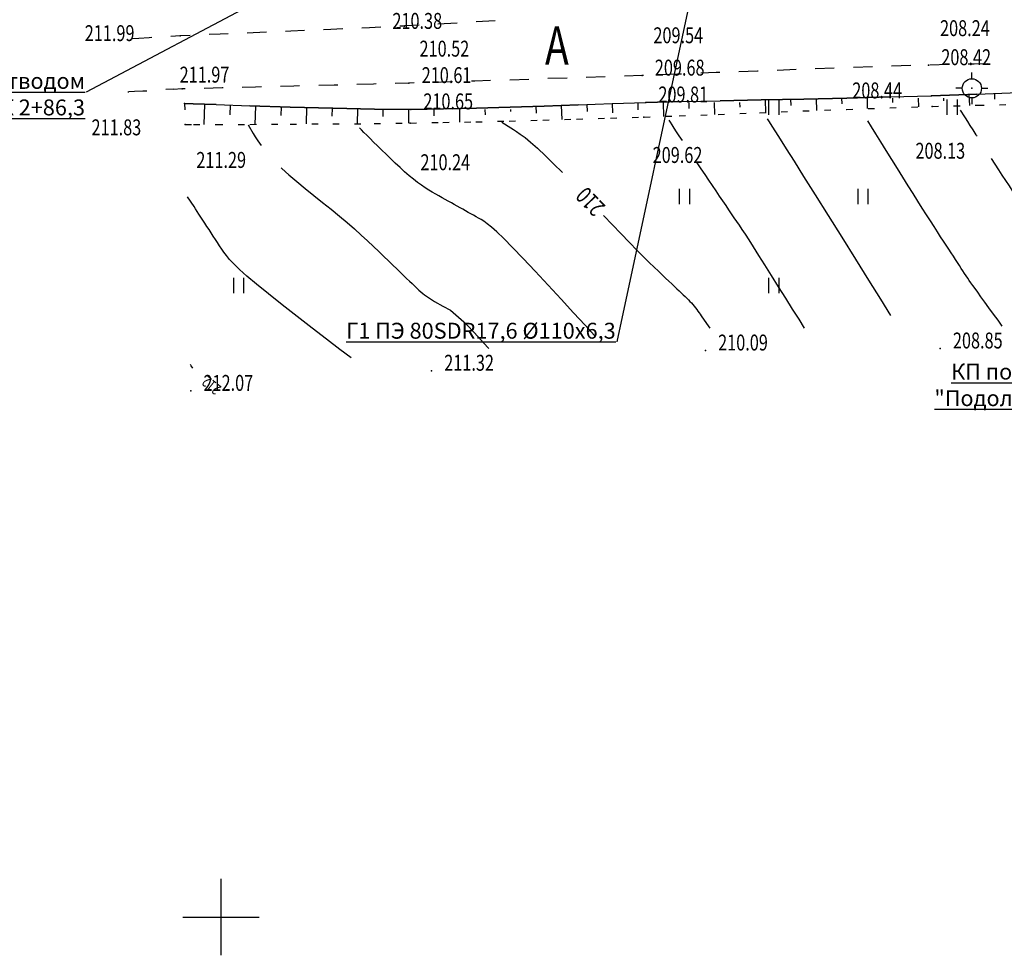
# Model space of a CAD drawing. Units: millimetres. Extents: x 20197 to 41119, y 62446 to 125374.
# Drawn here: x 20284 to 20361, y 62597 to 62670 of the extents above; entities that cross this region are included whole.
import ezdxf
from ezdxf import colors
from ezdxf.entities.mleader import LeaderData, LeaderLine
from ezdxf.math import Vec2, Vec3

# ---------------------------------------------------------------- set-up
doc = ezdxf.new("R2010")
doc.units = ezdxf.units.MM
doc.header["$MEASUREMENT"] = 0
doc.linetypes.add('CONTI', pattern=[0])
doc.linetypes.add('STROT', pattern=[1.7, 0.5, -1.2])
for name, color, linetype in [('GOR_BDEFAULT', 32, 'CONTI'), ('GORIZDEFAULT', 32, 'CONTI'), ('NAD_MDEFAULT', 7, 'CONTI'), ('OTKOSDEFAULT', 7, 'CONTI'), ('PI_OTDEFAULT', 7, 'CONTI'), ('PI_STDEFAULT', 6, 'CONTI'), ('PI_TTDEFAULT', 7, 'CONTI'), ('SETKR', 92, 'CONTI'), ('SIT_LDEFAULT', 7, 'CONTI'), ('USLZNDEFAULT', 7, 'CONTI'), ('ZAPSKDEFAULT', 7, 'CONTI'), ('Газ', 7, 'Continuous'), ('НадписиГаз', 7, 'Continuous')]:
    doc.layers.add(name, color=color, linetype=linetype)
doc.styles.add('SHRFT', font='TXT', dxfattribs={"width": 1.75})
doc.styles.add('ГОСТ', font='GOST_A.TTF', dxfattribs={"oblique": 10})

# ---------------------------------------------------------------- blocks, each defined once
blk = doc.blocks.new('BL_333')
at = {"color": 0}
for p, q in [((0, -3), (0, 3)), ((-3, 0), (3, 0))]:
    blk.add_line(p, q, dxfattribs=at)
blk = doc.blocks.new('BL_2011')
at = {"color": 0}
for p, q in [((0, 0), (0, 1.2)), ((0.8, 0), (0.8, 1.2))]:
    blk.add_line(p, q, dxfattribs=at)
blk = doc.blocks.new('BL_3')
at = {"color": 0}
for p, q in [((0, 0.75), (0, 1.25)), ((-0.75, 0), (-1.25, 0)), ((0.75, 0), (1.25, 0)), ((0, -0.75), (0, -1.25))]:
    blk.add_line(p, q, dxfattribs=at)
for radius in [0.75, 0]:
    blk.add_circle((0, 0), radius, dxfattribs=at)
blk = doc.blocks.new('_None')

msp = doc.modelspace()

# ---------------------------------------------------------------- hatches: boundary and pattern name
at = {"layer": 'Газ', "linetype": 'Continuous'}
h = msp.add_hatch(dxfattribs=at)
h.set_pattern_fill('ANSI37', color=256, scale=10, style=0)
edge = h.paths.add_edge_path()
edge.add_line((20524.174, 63258.86), (20524.185, 63259.86))
edge.add_line((20378.278, 63259.812), (20378.312, 63260.812))
edge.add_line((20524.174, 63258.86), (20463.545, 63259.478))
edge.add_line((20463.545, 63259.478), (20418.978, 63259.153))
edge.add_line((20418.978, 63259.153), (20388.009, 63259.485))
edge.add_line((20388.009, 63259.485), (20378.278, 63259.812))
edge.add_line((20524.185, 63259.86), (20463.546, 63260.478))
edge.add_line((20463.546, 63260.478), (20418.98, 63260.153))
edge.add_line((20418.98, 63260.153), (20388.031, 63260.484))
edge.add_line((20388.031, 63260.484), (20378.312, 63260.812))
edge = h.paths.add_edge_path()
edge.add_line((20589.306, 63254.958), (20589.378, 63255.955))
edge.add_line((20537.839, 63258.65), (20537.91, 63259.647))
edge.add_line((20589.306, 63254.958), (20537.839, 63258.65))
edge.add_line((20589.378, 63255.955), (20537.91, 63259.647))
edge = h.paths.add_edge_path()
edge.add_line((20614.553, 63253.453), (20614.598, 63254.452))
edge.add_line((20594.854, 63254.343), (20594.9, 63255.342))
edge.add_line((20614.553, 63253.453), (20594.854, 63254.343))
edge.add_line((20614.598, 63254.452), (20594.9, 63255.342))
edge = h.paths.add_edge_path()
edge.add_line((20622.914, 63250.093), (20622.918, 63249.093))
edge.add_line((20720.468, 63249.616), (20720.447, 63248.616))
edge.add_line((20622.914, 63250.093), (20666.532, 63250.293))
edge.add_line((20666.532, 63250.293), (20704.967, 63249.953))
edge.add_line((20704.967, 63249.953), (20720.468, 63249.616))
edge.add_line((20622.918, 63249.093), (20666.53, 63249.293))
edge.add_line((20666.53, 63249.293), (20704.952, 63248.953))
edge.add_line((20704.952, 63248.953), (20720.447, 63248.616))
edge = h.paths.add_edge_path()
edge.add_line((20573.607, 63075.447), (20574.481, 63074.962))
edge.add_line((20617.745, 63245.793), (20618.745, 63245.767))
edge.add_line((20573.607, 63075.447), (20579.609, 63086.256))
edge.add_line((20579.609, 63086.256), (20589.192, 63111.552))
edge.add_line((20589.192, 63111.552), (20595.788, 63129.869))
edge.add_line((20595.788, 63129.869), (20605.907, 63168.275))
edge.add_line((20605.907, 63168.275), (20612.431, 63203.536))
edge.add_line((20612.431, 63203.536), (20617.324, 63229.36))
edge.add_line((20617.324, 63229.36), (20617.745, 63245.793))
edge.add_line((20574.481, 63074.962), (20580.518, 63085.834))
edge.add_line((20580.518, 63085.834), (20590.13, 63111.206))
edge.add_line((20590.13, 63111.206), (20596.744, 63129.571))
edge.add_line((20596.744, 63129.571), (20606.883, 63168.056))
edge.add_line((20606.883, 63168.056), (20613.414, 63203.352))
edge.add_line((20613.414, 63203.352), (20618.322, 63229.254))
edge.add_line((20618.322, 63229.254), (20618.745, 63245.767))
edge = h.paths.add_edge_path()
edge.add_line((20391.494, 63104.07), (20391.323, 63103.085))
edge.add_line((20543.177, 63078.882), (20543.019, 63077.895))
edge.add_line((20391.494, 63104.07), (20410.209, 63100.82))
edge.add_line((20410.209, 63100.82), (20439.986, 63095.87))
edge.add_line((20439.986, 63095.87), (20468.384, 63091.817))
edge.add_line((20468.384, 63091.817), (20501.698, 63085.84))
edge.add_line((20501.698, 63085.84), (20541.199, 63079.2))
edge.add_line((20541.199, 63079.2), (20543.177, 63078.882))
edge.add_line((20391.323, 63103.085), (20410.041, 63099.834))
edge.add_line((20410.041, 63099.834), (20439.834, 63094.881))
edge.add_line((20439.834, 63094.881), (20468.225, 63090.829))
edge.add_line((20468.225, 63090.829), (20501.527, 63084.855))
edge.add_line((20501.527, 63084.855), (20541.037, 63078.213))
edge.add_line((20541.037, 63078.213), (20543.019, 63077.895))
edge = h.paths.add_edge_path()
edge.add_line((20567.818, 63059.668), (20567.959, 63060.658))
edge.add_line((20384.805, 63085.807), (20384.939, 63086.798))
edge.add_line((20567.818, 63059.668), (20536.645, 63064.133))
edge.add_line((20536.645, 63064.133), (20490.325, 63070.942))
edge.add_line((20490.325, 63070.942), (20450.721, 63076.875))
edge.add_line((20450.721, 63076.875), (20418.938, 63081.197))
edge.add_line((20418.938, 63081.197), (20384.805, 63085.807))
edge.add_line((20567.959, 63060.658), (20536.788, 63065.122))
edge.add_line((20536.788, 63065.122), (20490.472, 63071.931))
edge.add_line((20490.472, 63071.931), (20450.862, 63077.865))
edge.add_line((20450.862, 63077.865), (20419.072, 63082.188))
edge.add_line((20419.072, 63082.188), (20384.939, 63086.798))
edge = h.paths.add_edge_path()
edge.add_line((20570.827, 63018.989), (20571.827, 63018.99))
edge.add_line((20571.402, 63066.077), (20572.399, 63066))
edge.add_line((20570.827, 63018.989), (20570.794, 63058.276))
edge.add_line((20570.794, 63058.276), (20571.402, 63066.077))
edge.add_line((20571.827, 63018.99), (20571.794, 63058.238))
edge.add_line((20571.794, 63058.238), (20572.399, 63066))
edge = h.paths.add_edge_path()
edge.add_line((20569.725, 62908.167), (20570.724, 62908.116))
edge.add_line((20571.145, 62993.401), (20572.145, 62993.413))
edge.add_line((20569.725, 62908.167), (20570.387, 62921.015))
edge.add_line((20570.387, 62921.015), (20571.438, 62951.251))
edge.add_line((20571.438, 62951.251), (20571.291, 62981.267))
edge.add_line((20571.291, 62981.267), (20571.145, 62993.401))
edge.add_line((20570.724, 62908.116), (20571.386, 62920.972))
edge.add_line((20571.386, 62920.972), (20572.438, 62951.236))
edge.add_line((20572.438, 62951.236), (20572.291, 62981.275))
edge.add_line((20572.291, 62981.275), (20572.145, 62993.413))
edge = h.paths.add_edge_path()
edge.add_line((20379.417, 62862.242), (20379.443, 62861.242))
edge.add_line((20397.893, 62862.724), (20397.919, 62861.724))
edge.add_line((20379.417, 62862.242), (20397.893, 62862.724))
edge.add_line((20379.443, 62861.242), (20397.919, 62861.724))
edge = h.paths.add_edge_path()
edge.add_line((20355.461, 62858.323), (20355.634, 62857.338))
edge.add_line((20378.066, 62862.287), (20378.239, 62861.302))
edge.add_line((20355.461, 62858.323), (20378.066, 62862.287))
edge.add_line((20355.634, 62857.338), (20378.239, 62861.302))
h.paths.add_polyline_path([(20533.897, 62872.12), (20519.236, 62872.12), (20519.236, 62877.429), (20533.897, 62877.429)])
edge = h.paths.add_edge_path()
edge.add_line((20315.496, 62857.366), (20315.37, 62856.374))
edge.add_line((20347.571, 62857.318), (20347.728, 62856.33))
edge.add_line((20315.496, 62857.366), (20333.49, 62855.083))
edge.add_line((20333.49, 62855.083), (20347.571, 62857.318))
edge.add_line((20315.37, 62856.374), (20333.506, 62854.073))
edge.add_line((20333.506, 62854.073), (20347.728, 62856.33))
edge = h.paths.add_edge_path()
edge.add_line((20312.826, 62824.969), (20313.826, 62824.976))
edge.add_line((20312.608, 62856.299), (20313.608, 62856.306))
edge.add_line((20312.826, 62824.969), (20312.608, 62856.299))
edge.add_line((20313.826, 62824.976), (20313.608, 62856.306))
edge = h.paths.add_edge_path()
edge.add_line((20311.738, 62788.847), (20312.738, 62788.825))
edge.add_line((20312.281, 62817.852), (20313.281, 62817.836))
edge.add_line((20311.738, 62788.847), (20312.064, 62803.987))
edge.add_line((20312.064, 62803.987), (20312.281, 62817.852))
edge.add_line((20312.738, 62788.825), (20313.063, 62803.968))
edge.add_line((20313.063, 62803.968), (20313.281, 62817.836))
edge = h.paths.add_edge_path()
edge.add_line((20311.381, 62761.847), (20312.381, 62761.831))
edge.add_line((20311.751, 62784.48), (20312.751, 62784.464))
edge.add_line((20311.381, 62761.847), (20311.751, 62784.48))
edge.add_line((20312.381, 62761.831), (20312.751, 62784.464))
edge = h.paths.add_edge_path()
edge.add_line((20309.837, 62722.756), (20310.837, 62722.72))
edge.add_line((20311.134, 62755.415), (20312.133, 62755.371))
edge.add_line((20309.837, 62722.756), (20310.455, 62739.731))
edge.add_line((20310.455, 62739.731), (20311.134, 62755.415))
edge.add_line((20310.837, 62722.72), (20311.454, 62739.691))
edge.add_line((20311.454, 62739.691), (20312.133, 62755.371))
edge = h.paths.add_edge_path()
edge.add_line((20308.967, 62676.214), (20309.967, 62676.217))
edge.add_line((20309.405, 62716.376), (20310.405, 62716.368))
edge.add_line((20308.967, 62676.214), (20308.911, 62693.279))
edge.add_line((20308.911, 62693.279), (20309.343, 62709.334))
edge.add_line((20309.343, 62709.334), (20309.405, 62716.376))
edge.add_line((20309.967, 62676.217), (20309.911, 62693.267))
edge.add_line((20309.911, 62693.267), (20310.343, 62709.316))
edge.add_line((20310.343, 62709.316), (20310.405, 62716.368))
h.paths.add_polyline_path([(20361.463, 62686.445), (20380.663, 62686.445), (20380.663, 62678.057), (20361.463, 62678.057)])
h.paths.add_polyline_path([(20571.103, 62661.631), (20579.108, 62661.631), (20579.108, 62656.387), (20571.103, 62656.387)])
h.paths.add_polyline_path([(20571.607, 62683.685), (20576.811, 62683.685), (20576.811, 62680.334), (20571.607, 62680.334)])

# ---------------------------------------------------------------- linework, layer by layer
at = {"layer": 'GOR_BDEFAULT', "color": 32}
for points in [[(20359.35, 62661.32, 208), (20359.31, 62661.38, 208), (20359.28, 62661.44, 208), (20359.03, 62661.82, 208), (20358.81, 62662.17, 208), (20358.61, 62662.49, 208), (20358.43, 62662.77, 208), (20358.28, 62663.01, 208), (20358.15, 62663.22, 208), (20358.05, 62663.38, 208)], [(20322.05, 62662.44, 210), (20322.74, 62661.98, 210), (20322.95, 62661.86, 210), (20323.19, 62661.71, 210), (20323.49, 62661.5, 210), (20323.86, 62661.23, 210), (20324.3, 62660.86, 210), (20324.84, 62660.38, 210), (20325.48, 62659.78, 210)], [(20325.48, 62659.78, 210), (20326.11, 62659.17, 210), (20326.8, 62658.47, 210)], [(20364.06, 62654.32, 208), (20363.46, 62655.16, 208), (20362.96, 62655.86, 208), (20362.54, 62656.45, 208), (20362.19, 62656.97, 208), (20361.88, 62657.43, 208), (20361.6, 62657.86, 208), (20361.32, 62658.28, 208), (20361.05, 62658.7, 208), (20360.77, 62659.13, 208), (20360.48, 62659.57, 208)], [(20330.02, 62655.11, 210), (20330.73, 62654.36, 210), (20331.38, 62653.68, 210)], [(20331.38, 62653.68, 210), (20332.07, 62652.97, 210), (20332.66, 62652.36, 210), (20333.17, 62651.85, 210), (20333.61, 62651.41, 210), (20333.99, 62651.04, 210), (20334.33, 62650.72, 210), (20334.63, 62650.44, 210), (20334.9, 62650.18, 210), (20335.15, 62649.94, 210), (20335.38, 62649.73, 210), (20335.59, 62649.53, 210), (20335.78, 62649.35, 210), (20335.96, 62649.18, 210), (20336.12, 62649.03, 210), (20336.28, 62648.88, 210), (20336.42, 62648.74, 210), (20336.56, 62648.61, 210), (20336.69, 62648.48, 210), (20336.81, 62648.36, 210), (20336.93, 62648.24, 210), (20337.04, 62648.11, 210), (20337.14, 62647.98, 210), (20337.25, 62647.85, 210), (20337.34, 62647.72, 210), (20337.44, 62647.59, 210), (20337.53, 62647.47, 210), (20337.61, 62647.35, 210), (20337.69, 62647.23, 210), (20338.12, 62646.61, 210), (20338.37, 62646.25, 210)], [(20297.79, 62643.1, 212), (20297.65, 62643.3, 212), (20297.59, 62643.4, 212)]]:
    msp.add_polyline3d(points, dxfattribs=at)
at = {"layer": 'GORIZDEFAULT', "color": 32}
for points in [[(20336.22, 62660.98, 209.5), (20335.97, 62661.35, 209.5), (20335.75, 62661.68, 209.5), (20335.56, 62661.97, 209.5), (20335.4, 62662.21, 209.5), (20335.27, 62662.42, 209.5), (20335.17, 62662.58, 209.5)], [(20352.59, 62647.26, 209), (20351.8, 62648.52, 209), (20350.86, 62650.02, 209), (20349.83, 62651.67, 209), (20348.75, 62653.39, 209), (20347.68, 62655.11, 209), (20346.66, 62656.72, 209), (20345.76, 62658.16, 209), (20345.01, 62659.36, 209), (20344.4, 62660.33, 209), (20343.92, 62661.09, 209), (20343.54, 62661.68, 209), (20343.26, 62662.13, 209), (20343.05, 62662.46, 209), (20342.89, 62662.7, 209)], [(20302.12, 62662.21, 211), (20302.52, 62661.53, 211), (20302.69, 62661.27, 211), (20302.9, 62660.96, 211), (20303.16, 62660.6, 211)], [(20329.32, 62645.67, 210.5), (20328.57, 62646.5, 210.5), (20327.67, 62647.47, 210.5), (20326.69, 62648.54, 210.5), (20325.67, 62649.64, 210.5), (20324.66, 62650.73, 210.5), (20323.71, 62651.73, 210.5), (20322.88, 62652.6, 210.5), (20322.19, 62653.29, 210.5), (20321.65, 62653.81, 210.5), (20321.23, 62654.19, 210.5), (20320.9, 62654.46, 210.5), (20320.64, 62654.65, 210.5), (20320.42, 62654.79, 210.5), (20320.22, 62654.9, 210.5), (20320.02, 62655.01, 210.5), (20319.82, 62655.12, 210.5), (20319.62, 62655.24, 210.5), (20319.41, 62655.35, 210.5), (20319.2, 62655.47, 210.5), (20318.98, 62655.59, 210.5), (20318.76, 62655.71, 210.5), (20318.54, 62655.84, 210.5), (20318.31, 62655.96, 210.5), (20318.08, 62656.1, 210.5), (20317.84, 62656.23, 210.5), (20317.6, 62656.36, 210.5), (20317.35, 62656.5, 210.5), (20317.1, 62656.64, 210.5), (20316.85, 62656.79, 210.5), (20316.58, 62656.94, 210.5), (20316.31, 62657.1, 210.5), (20316.03, 62657.28, 210.5), (20315.74, 62657.48, 210.5), (20315.43, 62657.7, 210.5), (20315.11, 62657.95, 210.5), (20314.76, 62658.23, 210.5), (20314.41, 62658.54, 210.5), (20314.05, 62658.87, 210.5), (20313.68, 62659.21, 210.5), (20313.32, 62659.56, 210.5), (20312.96, 62659.91, 210.5), (20312.61, 62660.24, 210.5), (20312.29, 62660.57, 210.5), (20311.98, 62660.87, 210.5), (20311.7, 62661.15, 210.5), (20311.44, 62661.41, 210.5), (20311.21, 62661.63, 210.5), (20311.02, 62661.83, 210.5), (20310.86, 62661.99, 210.5)], [(20361.33, 62646.42, 208.5), (20360.99, 62646.88, 208.5), (20360.64, 62647.36, 208.5), (20360.28, 62647.84, 208.5), (20359.95, 62648.3, 208.5), (20359.65, 62648.72, 208.5), (20359.4, 62649.07, 208.5), (20359.19, 62649.36, 208.5), (20359.01, 62649.61, 208.5), (20358.86, 62649.82, 208.5), (20358.73, 62650.01, 208.5), (20358.61, 62650.19, 208.5), (20358.5, 62650.37, 208.5), (20358.37, 62650.55, 208.5), (20358.24, 62650.75, 208.5), (20358.11, 62650.95, 208.5), (20357.96, 62651.17, 208.5), (20357.81, 62651.4, 208.5), (20357.66, 62651.64, 208.5), (20357.49, 62651.9, 208.5), (20357.31, 62652.17, 208.5), (20357.12, 62652.45, 208.5), (20356.93, 62652.76, 208.5), (20356.71, 62653.08, 208.5), (20356.48, 62653.44, 208.5), (20356.24, 62653.82, 208.5), (20355.97, 62654.23, 208.5), (20355.69, 62654.68, 208.5), (20355.38, 62655.16, 208.5), (20355.05, 62655.67, 208.5), (20354.7, 62656.23, 208.5), (20354.33, 62656.82, 208.5), (20353.94, 62657.44, 208.5), (20353.53, 62658.1, 208.5), (20353.09, 62658.8, 208.5), (20352.65, 62659.51, 208.5), (20352.21, 62660.21, 208.5), (20351.79, 62660.89, 208.5), (20351.4, 62661.52, 208.5), (20351.05, 62662.07, 208.5), (20350.77, 62662.53, 208.5)], [(20304.72, 62658.85, 211), (20304.74, 62658.83, 211), (20304.77, 62658.8, 211), (20305.33, 62658.29, 211), (20305.95, 62657.76, 211), (20306.6, 62657.22, 211), (20307.28, 62656.68, 211), (20307.96, 62656.13, 211), (20308.64, 62655.59, 211), (20309.29, 62655.06, 211), (20309.9, 62654.55, 211), (20310.47, 62654.05, 211), (20311.01, 62653.57, 211), (20311.5, 62653.11, 211), (20311.96, 62652.68, 211), (20312.39, 62652.27, 211), (20312.78, 62651.89, 211), (20313.15, 62651.54, 211), (20313.48, 62651.21, 211), (20313.79, 62650.92, 211), (20314.07, 62650.64, 211), (20314.33, 62650.39, 211), (20314.57, 62650.16, 211), (20314.79, 62649.95, 211), (20315, 62649.75, 211), (20315.19, 62649.57, 211), (20315.37, 62649.4, 211), (20315.53, 62649.25, 211), (20315.69, 62649.11, 211), (20315.83, 62648.98, 211), (20315.97, 62648.87, 211), (20316.76, 62648.36, 211), (20317.42, 62647.99, 211), (20318, 62647.68, 211), (20319.05, 62646.76, 211), (20319.39, 62646.41, 211), (20319.78, 62645.99, 211), (20320.2, 62645.55, 211), (20320.61, 62645.09, 211), (20321.01, 62644.66, 211)], [(20345.81, 62646.25, 209.5), (20345.37, 62646.95, 209.5), (20344.87, 62647.75, 209.5), (20344.33, 62648.62, 209.5), (20343.77, 62649.51, 209.5), (20343.22, 62650.39, 209.5), (20342.69, 62651.22, 209.5), (20342.22, 62651.97, 209.5), (20341.8, 62652.63, 209.5), (20341.45, 62653.18, 209.5), (20341.16, 62653.63, 209.5), (20340.91, 62654.01, 209.5), (20340.69, 62654.34, 209.5), (20340.49, 62654.63, 209.5), (20340.29, 62654.93, 209.5), (20340.08, 62655.23, 209.5), (20339.87, 62655.55, 209.5), (20339.64, 62655.89, 209.5), (20339.39, 62656.25, 209.5), (20339.14, 62656.63, 209.5), (20338.86, 62657.04, 209.5), (20338.57, 62657.47, 209.5), (20338.29, 62657.89, 209.5), (20337.99, 62658.33, 209.5), (20337.69, 62658.78, 209.5), (20337.38, 62659.23, 209.5)], [(20310.21, 62643.92, 211.5), (20309.33, 62644.58, 211.5), (20308.29, 62645.38, 211.5), (20307.15, 62646.25, 211.5), (20305.97, 62647.17, 211.5), (20304.81, 62648.08, 211.5), (20303.73, 62648.94, 211.5), (20302.78, 62649.7, 211.5), (20302.03, 62650.34, 211.5), (20301.44, 62650.87, 211.5), (20301, 62651.3, 211.5), (20300.66, 62651.65, 211.5), (20300.42, 62651.95, 211.5), (20300.22, 62652.22, 211.5), (20300.06, 62652.46, 211.5), (20299.89, 62652.71, 211.5), (20299.73, 62652.97, 211.5), (20299.56, 62653.22, 211.5), (20299.39, 62653.48, 211.5), (20299.22, 62653.74, 211.5), (20299.06, 62654, 211.5), (20298.89, 62654.25, 211.5), (20298.73, 62654.5, 211.5), (20298.57, 62654.74, 211.5), (20298.41, 62654.98, 211.5), (20298.26, 62655.21, 211.5), (20298.12, 62655.42, 211.5), (20297.99, 62655.62, 211.5), (20297.88, 62655.8, 211.5), (20297.37, 62656.57, 211.5)]]:
    msp.add_polyline3d(points, dxfattribs=at)
at = {"layer": 'OTKOSDEFAULT', "color": 7}
for p, q in [((20342.39, 62664.18, 209.254), (20339.17, 62664.11, 209.451)), ((20345.74, 62664.25, 209.049), (20342.39, 62664.18, 209.254)), ((20342.71, 62664.19), (20342.73, 62663.19)), ((20344.71, 62664.23), (20344.72, 62663.75)), ((20349.12, 62664.32, 208.841), (20345.74, 62664.25, 209.049)), ((20346.71, 62664.27), (20346.73, 62663.35)), ((20348.71, 62664.31), (20348.72, 62663.87)), ((20352.49, 62664.41, 208.635), (20349.12, 62664.32, 208.841)), ((20350.71, 62664.31), (20350.73, 62663.5)), ((20352.71, 62664.31), (20352.72, 62663.99)), ((20354.72, 62664.31), (20354.74, 62663.63)), ((20359.33, 62664.64, 208.216), (20355.76, 62664.51, 208.435)), ((20356.72, 62664.31), (20356.72, 62664.11)), ((20358.71, 62664.62), (20358.74, 62663.74)), ((20360.71, 62664.69), (20360.72, 62664.24)), ((20297.81, 62663.87, 211.789), (20297.14, 62663.9, 211.834)), ((20299.62, 62663.81, 211.668), (20297.81, 62663.87, 211.789)), ((20298.71, 62663.84), (20298.65, 62662.25)), ((20300.71, 62663.77), (20300.68, 62663.01)), ((20305.42, 62663.62, 211.279), (20302.26, 62663.71, 211.491)), ((20302.71, 62663.7), (20302.66, 62662.26)), ((20304.71, 62663.64), (20304.69, 62662.96)), ((20308.78, 62663.53, 211.054), (20305.42, 62663.62, 211.279)), ((20306.71, 62663.59), (20306.68, 62662.29)), ((20308.71, 62663.53), (20308.69, 62662.91)), ((20312.04, 62663.46, 210.836), (20308.78, 62663.53, 211.054)), ((20310.71, 62663.49), (20310.69, 62662.31)), ((20314.89, 62663.44, 210.645), (20312.04, 62663.46, 210.836)), ((20312.71, 62663.46), (20312.7, 62662.89)), ((20314.71, 62663.44), (20314.71, 62662.36)), ((20317.45, 62663.47, 210.529), (20314.89, 62663.44, 210.645)), ((20316.71, 62663.44), (20316.71, 62662.93)), ((20320.06, 62663.52, 210.411), (20317.45, 62663.47, 210.529)), ((20318.71, 62663.44), (20318.73, 62662.44)), ((20322.7, 62663.61, 210.291), (20320.06, 62663.52, 210.411)), ((20320.71, 62663.44), (20320.72, 62663.01)), ((20325.36, 62663.7, 210.17), (20322.7, 62663.61, 210.291)), ((20322.72, 62663.44), (20322.72, 62663.28)), ((20324.71, 62663.68), (20324.73, 62663.13)), ((20328.04, 62663.8, 210.049), (20325.36, 62663.7, 210.17)), ((20326.71, 62663.75), (20326.75, 62662.64)), ((20328.71, 62663.83), (20328.73, 62663.26)), ((20330.71, 62663.9), (20330.73, 62663.17)), ((20332.71, 62663.96), (20332.72, 62663.39)), ((20336.13, 62664.05, 209.637), (20333.34, 62663.98, 209.808)), ((20334.71, 62663.98), (20334.74, 62662.89)), ((20336.71, 62663.98), (20336.72, 62663.51)), ((20338.71, 62663.98), (20338.73, 62663.03)), ((20340.71, 62663.98), (20340.72, 62663.62))]:
    msp.add_line(p, q, dxfattribs=at)
at = {"layer": 'OTKOSDEFAULT', "color": 7, "linetype": 'STROT'}
for p, q in [((20297.14, 62663.9, 211.834), (20297.17, 62662.25, 211.295)), ((20345.67, 62663.31, 208.796), (20349.1, 62663.44, 208.571)), ((20349.1, 62663.44, 208.571), (20352.5, 62663.56, 208.346)), ((20352.5, 62663.56, 208.346), (20355.81, 62663.67, 208.129)), ((20355.81, 62663.67, 208.129), (20359.41, 62663.76, 207.901)), ((20359.41, 62663.76, 207.901), (20363.58, 62663.85, 207.637)), ((20322.62, 62662.52, 209.978), (20325.26, 62662.59, 209.888)), ((20325.26, 62662.59, 209.888), (20327.91, 62662.67, 209.797)), ((20327.91, 62662.67, 209.797), (20330.56, 62662.75, 209.707)), ((20330.56, 62662.75, 209.707), (20333.19, 62662.83, 209.617)), ((20333.19, 62662.83, 209.617), (20335.97, 62662.93, 209.434)), ((20335.97, 62662.93, 209.434), (20339.03, 62663.04, 209.233)), ((20339.03, 62663.04, 209.233), (20342.28, 62663.17, 209.019)), ((20342.28, 62663.17, 209.019), (20345.67, 62663.31, 208.796)), ((20297.17, 62662.25, 211.295), (20297.84, 62662.25, 211.255)), ((20297.84, 62662.25, 211.255), (20299.64, 62662.26, 211.148)), ((20299.64, 62662.26, 211.148), (20302.27, 62662.26, 210.991)), ((20302.27, 62662.26, 210.991), (20305.42, 62662.28, 210.804)), ((20305.42, 62662.28, 210.804), (20308.77, 62662.3, 210.605)), ((20308.77, 62662.3, 210.605), (20312.02, 62662.32, 210.412)), ((20312.02, 62662.32, 210.412), (20314.85, 62662.36, 210.243)), ((20314.85, 62662.36, 210.243), (20317.4, 62662.41, 210.156)), ((20317.4, 62662.41, 210.156), (20319.99, 62662.46, 210.067)), ((20319.99, 62662.46, 210.067), (20322.62, 62662.52, 209.978))]:
    msp.add_line(p, q, dxfattribs=at)
at = {"layer": 'PI_STDEFAULT', "color": 6}
msp.add_point((20358.94, 62665.09, 208.301), dxfattribs=at)
at = {"layer": 'PI_TTDEFAULT', "color": 7}
for p in [(20314.39, 62669.98, 210.516), (20296.8, 62669.21, 211.993), (20355.54, 62666.91, 208.418), (20333.06, 62666.1, 209.682), (20296.95, 62665.04, 211.967), (20314.75, 62665.5, 210.613), (20355.76, 62664.51, 208.435), (20297.14, 62663.9, 211.834), (20314.89, 62663.44, 210.645), (20333.34, 62663.98, 209.808), (20355.81, 62663.67, 208.129), (20333.19, 62662.83, 209.617), (20297.17, 62662.25, 211.295), (20314.85, 62662.36, 210.243), (20338.03, 62644.5, 210.093), (20356.46, 62644.67, 208.854), (20316.53, 62642.91, 211.323), (20297.62, 62641.34, 212.074)]:
    msp.add_point(p, dxfattribs=at)
at = {"layer": 'SIT_LDEFAULT', "color": 7}
for p, q in [((20321.52, 62670.4), (20320.02, 62670.3)), ((20305.49, 62669.58), (20305.05, 62669.56)), ((20306.56, 62669.62), (20305.49, 62669.58)), ((20308.61, 62669.71), (20308.05, 62669.69)), ((20309.55, 62669.75), (20308.61, 62669.71)), ((20311.65, 62669.85), (20311.04, 62669.82)), ((20312.55, 62669.89), (20311.65, 62669.85)), ((20314.39, 62669.98), (20314.04, 62669.96)), ((20315.55, 62670.05), (20314.39, 62669.99)), ((20318.53, 62670.21), (20317.03, 62670.12)), ((20293.54, 62669.01), (20293.06, 62668.97)), ((20294.36, 62669.06), (20293.54, 62669)), ((20294.56, 62669.07), (20294.36, 62669.06)), ((20296.8, 62669.21), (20296.06, 62669.17)), ((20297.57, 62669.24), (20296.8, 62669.2)), ((20299.93, 62669.34), (20299.06, 62669.31)), ((20300.56, 62669.37), (20299.93, 62669.34)), ((20302.52, 62669.45), (20302.05, 62669.43)), ((20303.56, 62669.5), (20302.52, 62669.45)), ((20342.11, 62666.44), (20340.65, 62666.38)), ((20342.16, 62666.44), (20342.11, 62666.44)), ((20345.15, 62666.56), (20343.65, 62666.5)), ((20348.14, 62666.67), (20346.64, 62666.61)), ((20351.14, 62666.78), (20349.64, 62666.73)), ((20354.14, 62666.87), (20352.64, 62666.82)), ((20357.14, 62666.95), (20355.64, 62666.92)), ((20359.12, 62666.99), (20358.64, 62666.98)), ((20360.14, 62667.01), (20359.12, 62666.99)), ((20319.91, 62665.66), (20319.66, 62665.65)), ((20321.16, 62665.7), (20319.91, 62665.66)), ((20324.16, 62665.79), (20322.66, 62665.74)), ((20327.16, 62665.9), (20325.66, 62665.85)), ((20330.16, 62666), (20328.66, 62665.95)), ((20333.06, 62666.1), (20331.66, 62666.05)), ((20333.15, 62666.1), (20333.06, 62666.1)), ((20335.83, 62666.2), (20334.65, 62666.16)), ((20336.15, 62666.21), (20335.83, 62666.2)), ((20338.87, 62666.32), (20337.65, 62666.27)), ((20339.15, 62666.33), (20338.87, 62666.32)), ((20296.25, 62665.02), (20295.67, 62664.99)), ((20296.95, 62665.04), (20296.25, 62665.01)), ((20297.17, 62665.05), (20296.95, 62665.04)), ((20300.08, 62665.12), (20298.67, 62665.08)), ((20300.17, 62665.12), (20300.08, 62665.12)), ((20302.7, 62665.19), (20301.67, 62665.16)), ((20303.17, 62665.2), (20302.7, 62665.19)), ((20305.71, 62665.26), (20304.67, 62665.24)), ((20306.17, 62665.28), (20305.71, 62665.27)), ((20308.88, 62665.34), (20307.67, 62665.31)), ((20309.17, 62665.35), (20308.88, 62665.34)), ((20311.97, 62665.42), (20310.67, 62665.39)), ((20312.17, 62665.43), (20311.97, 62665.42)), ((20314.75, 62665.5), (20313.67, 62665.47)), ((20315.16, 62665.51), (20314.75, 62665.5)), ((20317.31, 62665.58), (20316.66, 62665.56)), ((20318.16, 62665.61), (20317.31, 62665.58)), ((20292.77, 62664.8), (20292.68, 62664.79)), ((20293.21, 62664.84), (20292.77, 62664.81)), ((20293.86, 62664.87), (20293.21, 62664.83)), ((20294.17, 62664.88), (20293.86, 62664.86)), ((20339.17, 62664.11), (20342.39, 62664.18)), ((20342.39, 62664.18), (20345.74, 62664.25)), ((20345.74, 62664.25), (20349.12, 62664.32)), ((20349.12, 62664.32), (20352.49, 62664.41)), ((20352.49, 62664.41), (20355.76, 62664.51)), ((20355.76, 62664.51), (20359.33, 62664.64)), ((20359.33, 62664.64), (20363.47, 62664.8)), ((20297.14, 62663.9), (20297.81, 62663.87)), ((20297.81, 62663.87), (20299.62, 62663.81)), ((20299.62, 62663.81), (20302.26, 62663.71)), ((20302.26, 62663.71), (20305.42, 62663.62)), ((20305.42, 62663.62), (20308.78, 62663.53)), ((20308.78, 62663.53), (20312.04, 62663.46)), ((20312.04, 62663.46), (20314.89, 62663.44)), ((20314.89, 62663.44), (20317.45, 62663.47)), ((20317.45, 62663.47), (20320.06, 62663.52)), ((20320.06, 62663.52), (20322.7, 62663.61)), ((20322.7, 62663.61), (20325.36, 62663.7)), ((20325.36, 62663.7), (20328.03, 62663.8)), ((20328.03, 62663.8), (20330.69, 62663.9)), ((20330.69, 62663.9), (20333.34, 62663.98)), ((20333.34, 62663.98), (20336.13, 62664.05)), ((20336.13, 62664.05), (20339.17, 62664.11))]:
    msp.add_line(p, q, dxfattribs=at)

# ---------------------------------------------------------------- block references
at = {"layer": 'SETKR', "color": 92}
msp.add_blockref('BL_333', (20300, 62600), dxfattribs=at)
at = {"layer": 'USLZNDEFAULT', "color": 7}
msp.add_blockref('BL_3', (20358.94, 62665.09), dxfattribs=at)
at = {"layer": 'ZAPSKDEFAULT', "color": 7}
for p in [(20343, 62663), (20357, 62663), (20336, 62656), (20350, 62656), (20301, 62649), (20343, 62649)]:
    msp.add_blockref('BL_2011', p, dxfattribs=at)

# ---------------------------------------------------------------- texts
at = {"layer": 'GOR_BDEFAULT', "color": 32, "style": 'SHRFT', "width": 0.75}
for s, height, rotation, p in [('210', 1.3125, 133.7388, (20330.237, 62655.836, 210)), ('212', 0.8611, 140.84087, (20300.086, 62641.625, 212))]:
    msp.add_text(s, height=height, rotation=rotation, dxfattribs=at).set_placement(p)
at = {"layer": 'NAD_MDEFAULT', "color": 7, "style": 'SHRFT', "width": 0.75}
msp.add_text('А', height=3, dxfattribs=at).set_placement((20325.43, 62666.95))
at = {"layer": 'PI_OTDEFAULT', "color": 7, "style": 'SHRFT', "width": 0.75}
for s, p in [('210.38', (20313.45, 62669.76)), ('208.24', (20356.44, 62669.19)), ('211.99', (20289.3, 62668.8)), ('209.54', (20333.94, 62668.63)), ('210.52', (20315.58, 62667.58)), ('208.42', (20356.54, 62666.91)), ('209.68', (20334.05, 62666.09)), ('211.97', (20296.75, 62665.54)), ('210.61', (20315.75, 62665.5)), ('209.81', (20334.33, 62663.98)), ('208.44', (20349.55, 62664.3)), ('210.65', (20315.88, 62663.44)), ('211.83', (20289.83, 62661.4)), ('209.62', (20333.88, 62659.23)), ('208.13', (20354.51, 62659.56)), ('211.29', (20298.06, 62658.84)), ('210.24', (20315.65, 62658.66)), ('210.09', (20339.02, 62644.5)), ('208.85', (20357.45, 62644.66)), ('211.32', (20317.52, 62642.91)), ('212.07', (20298.62, 62641.33))]:
    msp.add_text(s, height=1.25, dxfattribs=at).set_placement(p)

# ---------------------------------------------------------------- leaders
at = {"layer": 'НадписиГаз', "color": 132, "linetype": 'Continuous'}
ml = msp.add_multileader_mtext('Standard', dxfattribs=at)
ml.set_content('\\A1;{\\LГ1 ПЭ 80SDR17,6 %%C110х6,3}', color=132, style='ГОСТ')
ml.set_leader_properties()
ml.set_arrow_properties(name='NONE')
ml.build(insert=Vec2(0, 0))
ml.multileader.update_dxf_attribs({"has_dogleg": 0, "text_left_attachment_type": 7, "text_right_attachment_type": 7, "dogleg_length": 0.36, "arrow_head_size": 0.18})
ctx = ml.context
ctx.base_point, ctx.char_height, ctx.arrow_head_size, ctx.landing_gap_size, ctx.plane_origin = Vec3(20313.71, 62645.178, 207.5), 1.25, 0.18, 0.09, Vec3(20431.626, 62660.327, 207.5)
ctx.left_attachment, ctx.right_attachment, ctx.text_align_type = 7, 7, 2
notes = []
notes.append((ctx, [(0, (1, 1, 0), (20331.431, 62645.178, 207.5), (-1, 0), 0.36, [(0, [(20337.795, 62676.72, 207.5)], 0, [])])]))
ctx.mtext.insert, ctx.mtext.width, ctx.mtext.defined_height, ctx.mtext.alignment, ctx.mtext.flow_direction = Vec3(20330.981, 62646.678, 207.5), 64.38051, 0.622, 3, 5
ml = msp.add_multileader_mtext('Standard', dxfattribs=at)
ml.set_content('{\\LКП по нормали ФГУП "Подольскмежрайгаз"}', color=132, style='ГОСТ')
ml.set_leader_properties()
ml.set_arrow_properties(name='NONE')
ml.build(insert=Vec2(0, 0))
ml.multileader.update_dxf_attribs({"has_dogleg": 0, "text_left_attachment_type": 7, "text_right_attachment_type": 7, "dogleg_length": 0.36, "arrow_head_size": 0.18})
ctx = ml.context
ctx.base_point, ctx.char_height, ctx.arrow_head_size, ctx.landing_gap_size, ctx.plane_origin = Vec3(20347.279, 62641.859, 207.5), 1.25, 0.18, 0.09, Vec3(20477.844, 62656.21, 207.5)
ctx.left_attachment, ctx.right_attachment, ctx.text_align_type = 7, 7, 2
notes.append((ctx, [(0, (1, 1, 0), (20375.294, 62641.859, 207.5), (-1, 0), 0.36, [(0, [(20383.114, 62676.552, 207.5)], 0, [])])]))
ctx.mtext.insert, ctx.mtext.width, ctx.mtext.defined_height, ctx.mtext.alignment, ctx.mtext.flow_direction = Vec3(20374.844, 62643.466, 207.5), 29.44791, 4.847, 3, 5
ml = msp.add_multileader_mtext('Standard', dxfattribs=at)
ml.set_content('{\\LУП L=90%%D отводом\\PПК 2+86,3}', color=132, style='ГОСТ')
ml.set_leader_properties()
ml.set_arrow_properties(name='NONE')
ml.build(insert=Vec2(0, 0))
ml.multileader.update_dxf_attribs({"has_dogleg": 0, "text_left_attachment_type": 7, "text_right_attachment_type": 7, "dogleg_length": 0.36, "arrow_head_size": 0.18})
ctx = ml.context
ctx.base_point, ctx.char_height, ctx.arrow_head_size, ctx.landing_gap_size, ctx.plane_origin = Vec3(20277.356, 62664.798, 207.5), 1.25, 0.18, 0.09, Vec3(20406.006, 62656.024, 207.5)
ctx.left_attachment, ctx.right_attachment, ctx.text_align_type = 7, 7, 2
notes.append((ctx, [(0, (1, 1, 0), (20289.772, 62664.798, 207.5), (-1, 0), 0.36, [(0, [(20311.276, 62676.366, 207.5)], 0, [])])]))
ctx.mtext.insert, ctx.mtext.width, ctx.mtext.defined_height, ctx.mtext.alignment, ctx.mtext.flow_direction = Vec3(20289.322, 62666.298, 207.5), 48.61842, 5.24, 3, 5
for ctx, leaders in notes:
    for number, flags, end, landing, length, lines in leaders:
        leader = LeaderData()
        leader.index, (leader.has_last_leader_line, leader.has_dogleg_vector, leader.attachment_direction) = number, flags
        leader.last_leader_point, leader.dogleg_vector, leader.dogleg_length = Vec3(end), Vec3(landing), length
        for number, points, colour, breaks in lines:
            line = LeaderLine()
            line.index, line.vertices, line.color, line.breaks = number, Vec3.list(points), colors.encode_raw_color(colour), breaks
            leader.lines.append(line)
        ctx.leaders.append(leader)

doc.saveas('drawing.dxf')
